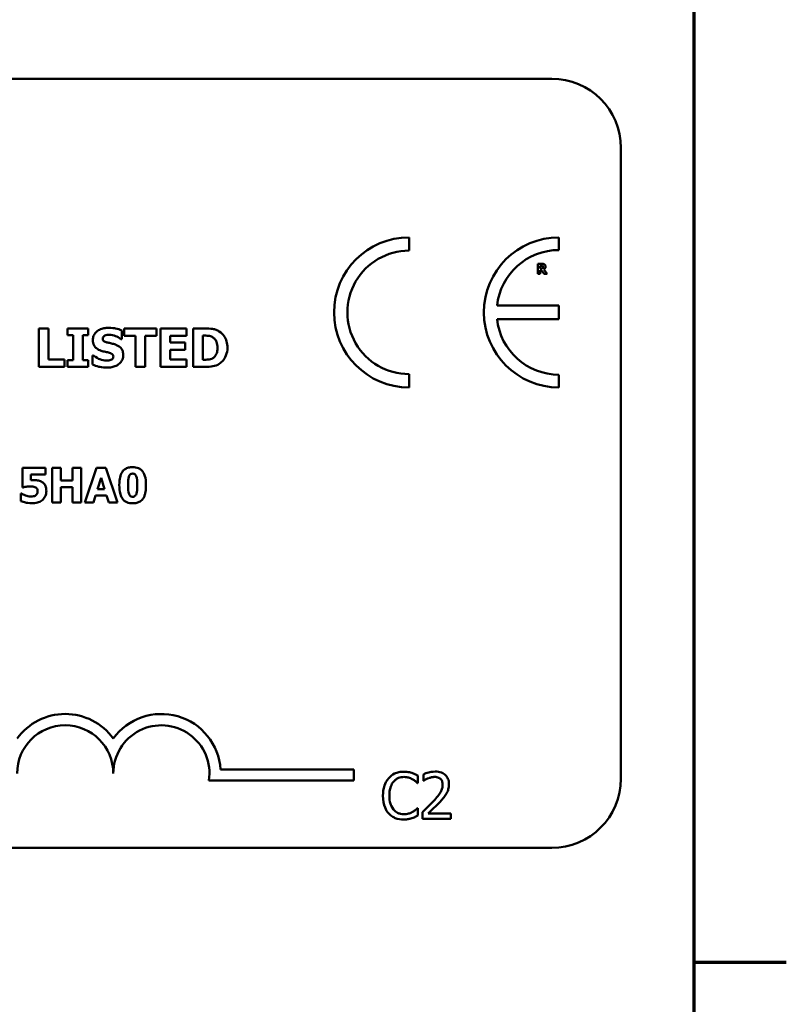
# Model space of a CAD drawing. Units: inches. Extents: x 0.05 to 2.15, y 0 to 1.67.
# Drawn here: x 2.01 to 2.14, y 0.42 to 0.59 of the extents above; entities that cross this region are included whole.
import ezdxf

# ---------------------------------------------------------------- set-up
doc = ezdxf.new("R2010")
doc.units = ezdxf.units.IN
doc.header["$LTSCALE"] = 0.1
doc.header["$MEASUREMENT"] = 0
doc.layers.get('0').update_dxf_attribs({"lineweight": 25})
doc.layers.add('Border (ANSI)', color=7, linetype='Continuous', lineweight=70)
doc.layers.add('Visible (ANSI)', color=7, linetype='Continuous', lineweight=50)

# ---------------------------------------------------------------- blocks, each defined once
blk = doc.blocks.new('Borders Default Border')
at = {"layer": 'Border (ANSI)'}
blk.add_line((21.24999939926027, 4.250000030036986), (21.41000041811485, 4.250000030036986), dxfattribs=at)
at = {"layer": 'Border (ANSI)', "flags": 128}
blk.add_lwpolyline([(0.74999998873613, 0.4999999924907534), (0.74999998873613, 16.49999993992603), (21.24999939926027, 16.49999993992603), (21.24999939926027, 0.4999999924907534), (0.74999998873613, 0.4999999924907534)], dxfattribs=at)

msp = doc.modelspace()

# ---------------------------------------------------------------- linework, layer by layer
at = {"layer": 'Visible (ANSI)'}
for p, q in [((1.45766742340414, 0.5781226343767544), (2.100334090070808, 0.5781226343767545)), ((2.112334090070808, 0.5661226343767546), (2.112334090070808, 0.4567893010434211)), ((2.075617107401106, 0.5483195981538657), (2.075617107401104, 0.5506276363204763)), ((2.101599162909859, 0.5484249758768998), (2.101599162909859, 0.550627636320502)), ((2.098628545843502, 0.5460250807233372), (2.097931841340348, 0.5460250807233372)), ((2.097931841340348, 0.5460250807233372), (2.097931841340348, 0.5442917473425078)), ((2.098364472362467, 0.5457062260414504), (2.098510555564742, 0.5457062260414504)), ((2.098364472362467, 0.5452398835111139), (2.098364472362467, 0.5457062260414504)), ((2.098489485872105, 0.5452398835111139), (2.098364472362467, 0.5452398835111139)), ((2.098364472362467, 0.5442917473425078), (2.098364472362467, 0.5449280520601057)), ((2.098364472362467, 0.5449280520601057), (2.098521792734147, 0.5449280520601057)), ((2.098521792734147, 0.5449280520601057), (2.099003586372417, 0.5442917473425078)), ((2.09953313798066, 0.5442917473425078), (2.098950209817739, 0.5450291865847571)), ((2.097931841340348, 0.5442917473425078), (2.098364472362467, 0.5442917473425078)), ((2.099003586372417, 0.5442917473425078), (2.09953313798066, 0.5442917473425078)), ((2.101578428506313, 0.5387925338256287), (2.090858349274165, 0.5387925338256287)), ((2.101578428506313, 0.5364644091767983), (2.101578428506313, 0.5387925338256287)), ((2.090856598580699, 0.5364644091767983), (2.101578428506313, 0.5364644091767983)), ((2.011447198042744, 0.5348347657321681), (2.011447198042744, 0.5281680988527395)), ((2.013121968490574, 0.5348347657321681), (2.011447198042744, 0.5348347657321681)), ((2.013121968490574, 0.5294376829019014), (2.013121968490574, 0.5348347657321681)), ((2.020010137267942, 0.5348347657321681), (2.016422887018396, 0.5348347657321681)), ((2.016422887018396, 0.5348347657321681), (2.016422887018396, 0.533673231389318)), ((2.020010137267942, 0.533673231389318), (2.020010137267942, 0.5348347657321681)), ((2.025807004011563, 0.5329817132689234), (2.025807004011563, 0.5345052141279176)), ((2.031857787565015, 0.5348347657321681), (2.026239202836809, 0.5348347657321681)), ((2.026239202836809, 0.5348347657321681), (2.026239202836809, 0.5335651816830063)), ((2.031857787565015, 0.5335651816830063), (2.031857787565015, 0.5348347657321681)), ((2.03704957595329, 0.5348347657321681), (2.032543903200094, 0.5348347657321681)), ((2.032543903200094, 0.5348347657321681), (2.032543903200094, 0.5281680988527395)), ((2.03704957595329, 0.5335651816830063), (2.03704957595329, 0.5348347657321681)), ((2.040247847260113, 0.5348347657321681), (2.038184097869562, 0.5348347657321681)), ((2.038184097869562, 0.5348347657321681), (2.038184097869562, 0.5281680988527395)), ((2.016422887018396, 0.533673231389318), (2.017379126919254, 0.533673231389318)), ((2.017379126919254, 0.533673231389318), (2.017379126919254, 0.5293296331955898)), ((2.019053897367085, 0.5293296331955898), (2.019053897367085, 0.533673231389318)), ((2.019053897367085, 0.533673231389318), (2.020010137267942, 0.533673231389318)), ((2.025661136908042, 0.5329817132689234), (2.025807004011563, 0.5329817132689234)), ((2.026239202836809, 0.5335651816830063), (2.028211109976996, 0.5335651816830063)), ((2.028211109976996, 0.5335651816830063), (2.028211109976996, 0.5281680988527395)), ((2.029885880424828, 0.5335651816830063), (2.031857787565015, 0.5335651816830063)), ((2.029885880424828, 0.5281680988527395), (2.029885880424828, 0.5335651816830063)), ((2.034207868677293, 0.5323928423695249), (2.034207868677293, 0.5335651816830063)), ((2.034207868677293, 0.5335651816830063), (2.03704957595329, 0.5335651816830063)), ((2.039858868317391, 0.5335921941095843), (2.039891283229287, 0.5335921941095843)), ((2.039858868317391, 0.529416072960639), (2.039858868317391, 0.5335921941095843)), ((2.03682807405535, 0.5323928423695249), (2.034207868677293, 0.5323928423695249)), ((2.034207868677293, 0.5294376829019014), (2.034207868677293, 0.5311232583203629)), ((2.034207868677293, 0.5311232583203629), (2.03682807405535, 0.5311232583203629)), ((2.03682807405535, 0.5311232583203629), (2.03682807405535, 0.5323928423695249)), ((2.015893443457469, 0.5294376829019014), (2.013121968490574, 0.5294376829019014)), ((2.015893443457469, 0.5281680988527395), (2.015893443457469, 0.5294376829019014)), ((2.017379126919254, 0.5293296331955898), (2.016422887018396, 0.5293296331955898)), ((2.016422887018396, 0.5293296331955898), (2.016422887018396, 0.5281680988527395)), ((2.020010137267942, 0.5293296331955898), (2.019053897367085, 0.5293296331955898)), ((2.020010137267942, 0.5281680988527395), (2.020010137267942, 0.5293296331955898)), ((2.020761082726809, 0.5301508109635584), (2.020761082726809, 0.528562480280777)), ((2.020912352315646, 0.5301508109635584), (2.020761082726809, 0.5301508109635584)), ((2.03704957595329, 0.5294376829019014), (2.034207868677293, 0.5294376829019014)), ((2.03704957595329, 0.5281680988527395), (2.03704957595329, 0.5294376829019014)), ((2.039891283229287, 0.529416072960639), (2.039858868317391, 0.529416072960639)), ((2.011447198042744, 0.5281680988527395), (2.015893443457469, 0.5281680988527395)), ((2.016422887018396, 0.5281680988527395), (2.020010137267942, 0.5281680988527395)), ((2.028211109976996, 0.5281680988527395), (2.029885880424828, 0.5281680988527395)), ((2.032543903200094, 0.5281680988527395), (2.03704957595329, 0.5281680988527395)), ((2.038184097869562, 0.5281680988527395), (2.040269457201376, 0.5281680988527395)), ((2.075617107401104, 0.5246131517009694), (2.075617107401104, 0.52692118986758)), ((2.10159916290986, 0.5246131517009425), (2.10159916290986, 0.5268158121445441)), ((2.012579232597218, 0.5106606925041659), (2.008601923115293, 0.5106606925041659)), ((2.008601923115293, 0.5106606925041659), (2.008601923115293, 0.5072911625885501)), ((2.012579232597218, 0.5095277913925662), (2.012579232597218, 0.5106606925041659)), ((2.015248600452446, 0.5106606925041659), (2.013741307127999, 0.5106606925041659)), ((2.013741307127999, 0.5106606925041659), (2.013741307127999, 0.5046606926255655)), ((2.015248600452446, 0.5084629615923932), (2.015248600452446, 0.5106606925041659)), ((2.018802895356219, 0.5106606925041659), (2.017295602031774, 0.5106606925041659)), ((2.017295602031774, 0.5106606925041659), (2.017295602031774, 0.5084629615923932)), ((2.018802895356219, 0.5046606926255655), (2.018802895356219, 0.5106606925041659)), ((2.021428503082673, 0.5106606925041659), (2.019400950449468, 0.5046606926255655)), ((2.023071939029973, 0.5106606925041659), (2.021428503082673, 0.5106606925041659)), ((2.025099491663179, 0.5046606926255655), (2.023071939029973, 0.5106606925041659)), ((2.01002655841872, 0.5085310329038198), (2.01002655841872, 0.5095277913925662)), ((2.01002655841872, 0.5095277913925662), (2.012579232597218, 0.5095277913925662)), ((2.021613268070832, 0.5069751172140693), (2.0222307721102, 0.5089589097185013)), ((2.0222307721102, 0.5089589097185013), (2.022843413913041, 0.5069751172140693)), ((2.008601923115293, 0.5072911625885501), (2.008733203501614, 0.5072911625885501)), ((2.017295602031774, 0.5084629615923932), (2.015248600452446, 0.5084629615923932)), ((2.015248600452446, 0.5046606926255655), (2.015248600452446, 0.5073203360077329)), ((2.015248600452446, 0.5073203360077329), (2.017295602031774, 0.5073203360077329)), ((2.017295602031774, 0.5073203360077329), (2.017295602031774, 0.5046606926255655)), ((2.022843413913041, 0.5069751172140693), (2.021613268070832, 0.5069751172140693)), ((2.008480367202031, 0.506206883842255), (2.008344224579178, 0.506206883842255)), ((2.008344224579178, 0.506206883842255), (2.008344224579178, 0.5048989422155584)), ((2.020908243773913, 0.5046606926255655), (2.02128749822329, 0.5058859762312439)), ((2.02128749822329, 0.5058859762312439), (2.023174045997112, 0.5058859762312439)), ((2.023174045997112, 0.5058859762312439), (2.023548438209958, 0.5046606926255655)), ((2.013741307127999, 0.5046606926255655), (2.015248600452446, 0.5046606926255655)), ((2.017295602031774, 0.5046606926255655), (2.018802895356219, 0.5046606926255655)), ((2.019400950449468, 0.5046606926255655), (2.020908243773913, 0.5046606926255655)), ((2.023548438209958, 0.5046606926255655), (2.025099491663179, 0.5046606926255655)), ((2.042949064721368, 0.4584114223015786), (2.066013103425218, 0.4584114223015786)), ((2.066013103425218, 0.4584114223015786), (2.066013103425218, 0.4564516870633985)), ((2.078089460406109, 0.4575455905875897), (2.078089460406109, 0.4564045857112515)), ((2.066013103425218, 0.4564516870633985), (2.040917211276895, 0.4564516870633985)), ((2.077071632192556, 0.4560415387051438), (2.077155910961831, 0.4560415387051438)), ((2.077155910961831, 0.4560415387051438), (2.077155910961831, 0.4573251691910244)), ((2.078089460406109, 0.4564045857112515), (2.078147807246375, 0.4564045857112515)), ((2.077155910961831, 0.4516720086673484), (2.077078115174809, 0.4516720086673484)), ((2.077155910961831, 0.4504013441459718), (2.077155910961831, 0.4516720086673484)), ((2.077920902867559, 0.4509912955308966), (2.077920902867559, 0.4498567736368102)), ((2.08285445236127, 0.4507838400988353), (2.078925765116605, 0.4507838400988353)), ((2.08285445236127, 0.4498567736368102), (2.08285445236127, 0.4507838400988353)), ((2.077920902867559, 0.4498567736368102), (2.08285445236127, 0.4498567736368102)), ((2.100334090070808, 0.4447893010434213), (1.45766742340414, 0.4447893010434213))]:
    msp.add_line(p, q, dxfattribs=at)
for centre, radius, start, end in [((2.100334090070808, 0.5661226343767546), 0.012, 0, 90), ((2.075617107401104, 0.5376203940107228), 0.0130072423097537, 90, 270), ((2.101599162909884, 0.5376203940107223), 0.0130072423097795, 90.00000000011214, 270.0000000001121), ((2.075617107401104, 0.5376203940107228), 0.0106992041431429, 89.9999999999955, 269.9999999999955), ((2.101599162909884, 0.5376203940107219), 0.0108045818661781, 90.0000000001365, 173.7719848341202), ((2.101599162909884, 0.5376203940107224), 0.0108045818661778, 186.1418450993794, 269.9999999998724), ((2.016013103425296, 0.4577122453397003), 0.010293068571553, 35.94251469146898, 144.0574853069106), ((2.032679770091885, 0.4577122453397004), 0.0102930685711857, 3.894927878498278, 144.0574853070507), ((2.016013103425296, 0.4577122453397003), 0.0083333333331727, 0, 180), ((2.032679770091885, 0.4577122453397004), 0.0083333333333333, 351.2996422013253, 180), ((2.100334090070808, 0.4567893010434212), 0.012, 270, 0)]:
    msp.add_arc(centre, radius, start, end, dxfattribs=at)
for points, knots in [([(2.098750750060788, 0.545297474004318), (2.09873591079618, 0.54528550685544), (2.098719618345498, 0.5452758784096612), (2.098676155164461, 0.5452571295864689), (2.098652886692683, 0.545252807197326), (2.098594093668549, 0.5452424699623136), (2.09853928709001, 0.5452398835111139), (2.098489485872105, 0.5452398835111139)], [-0.0037751656290817, -0.0037751656290817, -0.0037751656290817, -0.0037751656290817, -0.0034010140262716, -0.0034010140262716, -0.0028461396031759, -0.0028461396031759, 0, 0, 0, 0]), ([(2.098510555564742, 0.5457062260414504), (2.098552025019002, 0.5457062260414504), (2.098593597387141, 0.5457053785903855), (2.098665948581738, 0.5456982453740168), (2.098696601637755, 0.5456914818159202), (2.098725466429625, 0.5456795377641118)], [-0.0041556972568786, -0.0041556972568786, -0.0041556972568786, -0.0041556972568786, -0.0017852735983706, -0.0017852735983706, 0, 0, 0, 0]), ([(2.09907803261973, 0.5459323740757402), (2.099016854719028, 0.5459700220146338), (2.098950782977059, 0.5459947088614033), (2.098850808278617, 0.5460118097966632), (2.098772093801645, 0.5460250807233372), (2.098628545843502, 0.5460250807233372)], [-0.0281176089756218, -0.0281176089756218, -0.0281176089756218, -0.0281176089756218, -0.0082037658079167, -0.0082037658079167, 0, 0, 0, 0]), ([(2.098725466429625, 0.5456795377641118), (2.098747105830606, 0.5456700375392911), (2.098767202763849, 0.5456574072080067), (2.098794007057299, 0.5456300926961115), (2.098806923702954, 0.5456139268449176), (2.09882918298031, 0.5455582555673059), (2.098833624185155, 0.5455260740263528), (2.098833624185155, 0.5454941244689178)], [-0.0060077336753938, -0.0060077336753938, -0.0060077336753938, -0.0060077336753938, -0.0034244909302469, -0.0034244909302469, -0.0018259172074097, -0.0018259172074097, 0, 0, 0, 0]), ([(2.098833624185155, 0.5454941244689178), (2.098833624185155, 0.5454693180371334), (2.098831862273069, 0.5454434176442904), (2.09882211523246, 0.5453963614719256), (2.098815290465283, 0.545378603215447), (2.098792424887318, 0.5453370171153218), (2.098773389655308, 0.5453155856799343), (2.098750750060788, 0.545297474004318)], [-0.0038403303792645, -0.0038403303792645, -0.0038403303792645, -0.0038403303792645, -0.0027120298130434, -0.0027120298130434, -0.0016569400790239, -0.0016569400790239, 0, 0, 0, 0]), ([(2.098950209817739, 0.5450291865847571), (2.099024860295795, 0.5450654653217563), (2.099091881851686, 0.5451129535844116), (2.099205298767985, 0.5452371487856837), (2.099230207400864, 0.5452916996626951), (2.099270073296705, 0.5453933571324471), (2.099280301669031, 0.5454717646761005), (2.099280301669031, 0.5455489056697705)], [-0.0080157577226852, -0.0080157577226852, -0.0080157577226852, -0.0080157577226852, -0.0062355775758978, -0.0062355775758978, -0.0044086077882422, -0.0044086077882422, 0, 0, 0, 0]), ([(2.099280301669031, 0.5455489056697705), (2.099280301669031, 0.5455977927598854), (2.099275324902076, 0.5456475810241007), (2.099251318747005, 0.5457331810017954), (2.099235084762633, 0.5457696671873992), (2.099173114267314, 0.5458586730726274), (2.099129471684934, 0.5458996401251555), (2.09907803261973, 0.5459323740757402)], [-0.0095174762782591, -0.0095174762782591, -0.0095174762782591, -0.0095174762782591, -0.0061981506140167, -0.0061981506140167, -0.0034845048863635, -0.0034845048863635, 0, 0, 0, 0]), ([(2.023570375090911, 0.5349536204091109), (2.023283252947658, 0.5349536204091109), (2.02299524207569, 0.5349282010764213), (2.022458005314316, 0.5348122960441644), (2.022210433231149, 0.5347282230144607), (2.021750340166758, 0.5344953485241346), (2.021505170041701, 0.5343330994360659), (2.021145177313584, 0.5339605568332618), (2.021020289505929, 0.5337773067730893), (2.02083992702922, 0.5333426251006641), (2.020798900124018, 0.5331031689376022), (2.020798900124018, 0.5328574561066652)], [-0.0800120555804334, -0.0800120555804334, -0.0800120555804334, -0.0800120555804334, -0.0610121001278662, -0.0610121001278662, -0.0436480569434984, -0.0436480569434984, -0.0268938514748554, -0.0268938514748554, -0.0140424882880539, -0.0140424882880539, 0, 0, 0, 0]), ([(2.025807004011563, 0.5345052141279176), (2.025471754379886, 0.5346533476861003), (2.025112317638992, 0.534758000627682), (2.024513656798694, 0.5348815774066429), (2.024098728338391, 0.5349536204091109), (2.023570375090911, 0.5349536204091109)], [-0.0753631378672368, -0.0753631378672368, -0.0753631378672368, -0.0753631378672368, -0.0301953880934982, -0.0301953880934982, 0, 0, 0, 0]), ([(2.042716783049336, 0.5343107246565566), (2.04254030793827, 0.5344236687276382), (2.042354352242884, 0.534518408292155), (2.041965552960288, 0.5346650047429699), (2.041767203776646, 0.5347159899478436), (2.041128417011814, 0.5348088532220263), (2.040687354557864, 0.5348347657321681), (2.040247847260113, 0.5348347657321681)], [-0.0488647087219279, -0.0488647087219279, -0.0488647087219279, -0.0488647087219279, -0.0368904077198956, -0.0368904077198956, -0.0251178420664279, -0.0251178420664279, 0, 0, 0, 0]), ([(2.044132234202018, 0.5314960298071382), (2.044132234202018, 0.5318649282607606), (2.044090665698238, 0.53223445128661), (2.043871244844771, 0.5329944987072939), (2.043704400357774, 0.5332808992799883), (2.0433353231748, 0.5338187231735454), (2.043053904937488, 0.5340934064146075), (2.042716783049336, 0.5343107246565566)], [-0.049826549786368, -0.049826549786368, -0.049826549786368, -0.049826549786368, -0.0372779485303671, -0.0372779485303671, -0.0229226637954509, -0.0229226637954509, 0, 0, 0, 0]), ([(2.020798900124018, 0.5328574561066652), (2.020798900124018, 0.532683185472454), (2.020814854794606, 0.5325083516684929), (2.02088799031679, 0.5321831070824266), (2.020940993943083, 0.5320338981312889), (2.021134129718041, 0.5316706420476917), (2.021280468360975, 0.5315197019476062), (2.021654748383569, 0.5312139775410035), (2.021949617604351, 0.5310739978570255), (2.022241363703277, 0.5309719887315268)], [-0.0406638513486091, -0.0406638513486091, -0.0406638513486091, -0.0406638513486091, -0.0338190470172609, -0.0338190470172609, -0.0275722417480448, -0.0275722417480448, -0.0176631085463727, -0.0176631085463727, 0, 0, 0, 0]), ([(2.022511487969058, 0.5330627505486571), (2.022511487969058, 0.5330961943628433), (2.022514672303028, 0.5331293562163956), (2.02252802739096, 0.533194391253133), (2.022537959043278, 0.533225619774079), (2.022562609914908, 0.5332821191789296), (2.022593787492843, 0.5333471622300955), (2.022733038646327, 0.533493678072765), (2.022808573808529, 0.5335480199679532), (2.022895064426464, 0.5335867916242686)], [-0.0257468401070019, -0.0257468401070019, -0.0257468401070019, -0.0257468401070019, -0.0185963792564179, -0.0185963792564179, -0.011551922311197, -0.011551922311197, -0.0054168638962503, -0.0054168638962503, 0, 0, 0, 0]), ([(2.023392093075497, 0.5323874398842094), (2.023196856330486, 0.5324321816382743), (2.022991986011716, 0.532490369118361), (2.022747746299351, 0.5326090300984916), (2.022693269678272, 0.5326501343720734), (2.022608863322371, 0.5327352422479504), (2.02257472379071, 0.5327864089636682), (2.022522790051248, 0.532913790045784), (2.022511487969058, 0.5329879225326715), (2.022511487969058, 0.5330627505486571)], [-0.0166159938436475, -0.0166159938436475, -0.0166159938436475, -0.0166159938436475, -0.011124856891041, -0.011124856891041, -0.0078594471293075, -0.0078594471293075, -0.0042764211135787, -0.0042764211135787, 0, 0, 0, 0]), ([(2.022895064426464, 0.5335867916242686), (2.023012084345093, 0.5336388004769927), (2.023136492724419, 0.5336820324193045), (2.023333788657104, 0.5337190254066827), (2.023458606271676, 0.5337380612131049), (2.02365681485596, 0.5337380612131049)], [-0.0313206683722023, -0.0313206683722023, -0.0313206683722023, -0.0313206683722023, -0.0113276205918687, -0.0113276205918687, 0, 0, 0, 0]), ([(2.02365681485596, 0.5337380612131049), (2.024036630955508, 0.5337380612131049), (2.024401982461621, 0.533663071113307), (2.024995812612008, 0.5334201405972392), (2.025346214971079, 0.5332509943454559), (2.025661136908042, 0.5329817132689234)], [-0.0580373153762889, -0.0580373153762889, -0.0580373153762889, -0.0580373153762889, -0.0236802543610161, -0.0236802543610161, 0, 0, 0, 0]), ([(2.039891283229287, 0.5335921941095843), (2.040091322263453, 0.5335921941095843), (2.040626205782665, 0.5335908171848504), (2.041087021632272, 0.5335449786671937), (2.04129766686607, 0.5334776327365037), (2.041495821368014, 0.5333706922116453)], [-0.0264654255082942, -0.0264654255082942, -0.0264654255082942, -0.0264654255082942, -0.0128684596113059, -0.0128684596113059, 0, 0, 0, 0]), ([(2.041495821368014, 0.5333706922116453), (2.041664041058294, 0.5332748461090446), (2.041814129901416, 0.5331558303075546), (2.042069045066018, 0.5328639440717675), (2.042165618357048, 0.5327002087328795), (2.042367824647699, 0.5322016146959077), (2.042414243871663, 0.531851066024009), (2.042414243871663, 0.5315068347777694)], [-0.0417534617344027, -0.0417534617344027, -0.0417534617344027, -0.0417534617344027, -0.0307218278084643, -0.0307218278084643, -0.019672815722598, -0.019672815722598, 0, 0, 0, 0]), ([(2.022241363703277, 0.5309719887315268), (2.022478266178056, 0.5308892608831918), (2.022722088206526, 0.5308246678313486), (2.02321180049395, 0.5307253555492842), (2.023454457309886, 0.5306694288417468), (2.02369463225317, 0.5306046197300672)], [-0.0285567664084923, -0.0285567664084923, -0.0285567664084923, -0.0285567664084923, -0.0142169426215888, -0.0142169426215888, 0, 0, 0, 0]), ([(2.024704897007183, 0.532041680824012), (2.024487600799889, 0.5321174052598874), (2.024261805919014, 0.5321862530345156), (2.023822711980359, 0.5322893446548959), (2.023607493585203, 0.5323388010594369), (2.023392093075497, 0.5323874398842094)], [-0.0257765740937568, -0.0257765740937568, -0.0257765740937568, -0.0257765740937568, -0.0126200755387834, -0.0126200755387834, 0, 0, 0, 0]), ([(2.026071725792026, 0.5302534581845543), (2.026071725792026, 0.5304103335716751), (2.026058693002928, 0.5305684992221311), (2.025998199080379, 0.5308596528832367), (2.025954575781998, 0.5309931461987151), (2.025833381110627, 0.5312363197125679), (2.025729078417394, 0.5314055860502256), (2.025288879806483, 0.5317872542647084), (2.02499771602513, 0.5319341613408596), (2.024704897007183, 0.532041680824012)], [-0.0682051876066458, -0.0682051876066458, -0.0682051876066458, -0.0682051876066458, -0.0497616216940839, -0.0497616216940839, -0.033250982284854, -0.033250982284854, -0.0178270827128775, -0.0178270827128775, 0, 0, 0, 0]), ([(2.042414243871663, 0.5315068347777694), (2.042414243871663, 0.5312539685062742), (2.042390686495735, 0.5309956835702118), (2.042254375217626, 0.5304629602386627), (2.042145842950978, 0.5302644303924522), (2.041919148738494, 0.5299410101955138), (2.041762701275938, 0.5297927665472754), (2.041576858647748, 0.5296753922557871)], [-0.0311026233251277, -0.0311026233251277, -0.0311026233251277, -0.0311026233251277, -0.0225717803822217, -0.0225717803822217, -0.012561851684849, -0.012561851684849, 0, 0, 0, 0]), ([(2.042695173108073, 0.5286975424136667), (2.04295290061194, 0.5288611433509037), (2.043176495233339, 0.5290644887075322), (2.043511476664921, 0.5294735099544573), (2.043721286944773, 0.529765827944984), (2.044056640297401, 0.5305769167642032), (2.044132234202018, 0.5310314266225253), (2.044132234202018, 0.5314960298071382)], [-0.0824019177261204, -0.0824019177261204, -0.0824019177261204, -0.0824019177261204, -0.0501542615333016, -0.0501542615333016, -0.0265520720006386, -0.0265520720006386, 0, 0, 0, 0]), ([(2.023186798633504, 0.5292648033718029), (2.022784863859988, 0.5292648033718029), (2.022392666843333, 0.5293512788010537), (2.021766788021918, 0.5295898424773784), (2.021356043447093, 0.5297739120454461), (2.020912352315646, 0.5301508109635584)], [-0.0831696631747301, -0.0831696631747301, -0.0831696631747301, -0.0831696631747301, -0.0332706574675677, -0.0332706574675677, 0, 0, 0, 0]), ([(2.023181396148189, 0.5280492441757967), (2.02347965255179, 0.5280492441757967), (2.023781592351435, 0.5280720999022896), (2.024332506510215, 0.5281792546390675), (2.024585060386455, 0.528256225622962), (2.025156025913976, 0.5285258640656211), (2.02538028343407, 0.5287136440805181), (2.025696317905808, 0.5290378328189753), (2.025830400260872, 0.5292356629311535), (2.026027487362764, 0.529712700897564), (2.026071725792026, 0.5299802146374178), (2.026071725792026, 0.5302534581845543)], [-0.0597555454342878, -0.0597555454342878, -0.0597555454342878, -0.0597555454342878, -0.050044822089797, -0.050044822089797, -0.0414874056926739, -0.0414874056926739, -0.0294944746404061, -0.0294944746404061, -0.015615868718844, -0.015615868718844, 0, 0, 0, 0]), ([(2.023943146577686, 0.5293944630193766), (2.023836418587929, 0.5293452039471812), (2.023701197843582, 0.5293156353865002), (2.023510595673915, 0.5292893454320634), (2.023332145333728, 0.5292648033718029), (2.023186798633504, 0.5292648033718029)], [-0.0277382576365648, -0.0277382576365648, -0.0277382576365648, -0.0277382576365648, -0.0083065639177493, -0.0083065639177493, 0, 0, 0, 0]), ([(2.02369463225317, 0.5306046197300672), (2.023816107955172, 0.5305730360475464), (2.023932468373941, 0.5305267954568649), (2.024076448449583, 0.5304402833868186), (2.024154247370141, 0.5303926132994736), (2.024261622004964, 0.5302823745026367), (2.02429648388436, 0.5302309685378276), (2.024347639882928, 0.530107207286096), (2.024359137946986, 0.5300379259241712), (2.024359137946986, 0.5299671264628284)], [-0.0281797724953955, -0.0281797724953955, -0.0281797724953955, -0.0281797724953955, -0.0128400913897429, -0.0128400913897429, -0.0076525272544735, -0.0076525272544735, -0.0040461892157456, -0.0040461892157456, 0, 0, 0, 0]), ([(2.024359137946986, 0.5299671264628284), (2.024359137946986, 0.5298923242016009), (2.024348740854051, 0.5298174768532276), (2.024293500603106, 0.5296736325425639), (2.024253853632214, 0.5296239465413151), (2.024137396144839, 0.5295020170643445), (2.02404626510372, 0.5294395773745167), (2.023943146577686, 0.5293944630193766)], [-0.0126607387808281, -0.0126607387808281, -0.0126607387808281, -0.0126607387808281, -0.0096359998876088, -0.0096359998876088, -0.0064325455228409, -0.0064325455228409, 0, 0, 0, 0]), ([(2.041576858647748, 0.5296753922557871), (2.041463828870804, 0.5296040965503306), (2.041343977251514, 0.529545960883779), (2.04103521901483, 0.5294453034366553), (2.040928026886136, 0.5294393190885286), (2.040536666629016, 0.5294201615934248), (2.040192968798293, 0.529416072960639), (2.039891283229287, 0.529416072960639)], [-0.0258160304644084, -0.0258160304644084, -0.0258160304644084, -0.0258160304644084, -0.0222873976571099, -0.0222873976571099, -0.0172413302687764, -0.0172413302687764, 0, 0, 0, 0]), ([(2.020761082726809, 0.528562480280777), (2.021108208992905, 0.5284115558172564), (2.02146960445278, 0.5282920251708098), (2.021998644303911, 0.5281560569847717), (2.022430144566934, 0.5280492441757967), (2.023181396148189, 0.5280492441757967)], [-0.1398056947551399, -0.1398056947551399, -0.1398056947551399, -0.1398056947551399, -0.0429340278687262, -0.0429340278687262, 0, 0, 0, 0]), ([(2.040269457201376, 0.5281680988527395), (2.040722464318855, 0.5281680988527395), (2.041178349047386, 0.5281952816952061), (2.042009497283642, 0.5283442310783859), (2.04236639665393, 0.5284852076203661), (2.042695173108073, 0.5286975424136667)], [-0.0482568490649797, -0.0482568490649797, -0.0482568490649797, -0.0482568490649797, -0.0223674923479903, -0.0223674923479903, 0, 0, 0, 0]), ([(2.027705650443512, 0.5107822484174278), (2.027466985492304, 0.5107822484174278), (2.027224954735667, 0.5107601112844133), (2.02672923236611, 0.5106386517429021), (2.026542908169834, 0.5105449443749303), (2.026219421087316, 0.5103424644786828), (2.026055333078799, 0.5101841888967593), (2.025921209636829, 0.5099945660994915)], [-0.0293133381156482, -0.0293133381156482, -0.0293133381156482, -0.0293133381156482, -0.0218101178479015, -0.0218101178479015, -0.0132738060608403, -0.0132738060608403, 0, 0, 0, 0]), ([(2.029494953486724, 0.5099702549168393), (2.029395590400069, 0.5101149415167044), (2.029278766863601, 0.5102439936076073), (2.029007325612605, 0.5104637187217876), (2.028856577886665, 0.5105521955837166), (2.0283863749782, 0.5107419243253716), (2.02803746596991, 0.5107822484174278), (2.027705650443512, 0.5107822484174278)], [-0.0389861756603199, -0.0389861756603199, -0.0389861756603199, -0.0389861756603199, -0.028922648386794, -0.028922648386794, -0.0189632573336668, -0.0189632573336668, 0, 0, 0, 0]), ([(2.025921209636829, 0.5099945660994915), (2.025719265696031, 0.5097020955645452), (2.025591497518768, 0.5093691390812076), (2.02545558300487, 0.5087508612924969), (2.025391225855007, 0.5083326768446855), (2.025391225855007, 0.5076606925648656)], [-0.0875340931592924, -0.0875340931592924, -0.0875340931592924, -0.0875340931592924, -0.0384039015917105, -0.0384039015917105, 0, 0, 0, 0]), ([(2.026903381415984, 0.5076558303283352), (2.026903381415984, 0.5080596816904225), (2.026921264578734, 0.5084833610826692), (2.027023061414584, 0.5090649384127476), (2.027074843599514, 0.5092024176539179), (2.027156588610619, 0.5093689830785119), (2.027205512098547, 0.5094429335826512), (2.027321670205775, 0.5095571288031042), (2.027382925611051, 0.5095983673841764), (2.027532972310051, 0.5096600162774659), (2.027618624461836, 0.5096736584884805), (2.027705650443512, 0.5096736584884805)], [-0.0278561091293287, -0.0278561091293287, -0.0278561091293287, -0.0278561091293287, -0.0198749718662714, -0.0198749718662714, -0.0142810712382024, -0.0142810712382024, -0.0092690800332331, -0.0092690800332331, -0.0049735348526942, -0.0049735348526942, 0, 0, 0, 0]), ([(2.027705650443512, 0.5096736584884805), (2.02775224548512, 0.5096736584884805), (2.027798776713763, 0.5096697476821569), (2.027887415426618, 0.5096525266465413), (2.027929075407486, 0.5096399220668274), (2.028039641616135, 0.5095917488673073), (2.028101069427604, 0.5095478061708271), (2.02824018483519, 0.50940264668963), (2.028290675302015, 0.5092980201638238), (2.028458174861001, 0.5088848545849922), (2.028503057234508, 0.5083010524117121), (2.028503057234508, 0.5076606925648656)], [-0.0553712699942153, -0.0553712699942153, -0.0553712699942153, -0.0553712699942153, -0.052368543437572, -0.052368543437572, -0.0495526280376302, -0.0495526280376302, -0.0445968847227328, -0.0445968847227328, -0.0365965652472691, -0.0365965652472691, 0, 0, 0, 0]), ([(2.030015212795484, 0.5076606925648656), (2.030015212795484, 0.5083558129518578), (2.0299361674797, 0.5088573738207366), (2.02976545475209, 0.5094743750329389), (2.029655363623999, 0.5097382331111368), (2.029494953486724, 0.5099702549168393)], [-0.0366021682331865, -0.0366021682331865, -0.0366021682331865, -0.0366021682331865, -0.0161205077236057, -0.0161205077236057, 0, 0, 0, 0]), ([(2.008733203501614, 0.5072911625885501), (2.008907310662654, 0.5073356154807298), (2.009098629546294, 0.5073728568719575), (2.009362139137972, 0.5074177964922439), (2.009594905650904, 0.5074564786305858), (2.00991958921505, 0.5074564786305858)], [-0.0563341750988341, -0.0563341750988341, -0.0563341750988341, -0.0563341750988341, -0.0185556656909597, -0.0185556656909597, 0, 0, 0, 0]), ([(2.00991958921505, 0.5074564786305858), (2.010080918897083, 0.5074564786305858), (2.010364289364946, 0.5074391083823944), (2.010691446516181, 0.5073607964774374), (2.01080995843281, 0.5073134664039034), (2.010916347703796, 0.5072425402232451)], [-0.0192281180591609, -0.0192281180591609, -0.0192281180591609, -0.0192281180591609, -0.0073074270609677, -0.0073074270609677, 0, 0, 0, 0]), ([(2.010575991146664, 0.5085504818499417), (2.010497949967175, 0.5085504818499417), (2.010392179001029, 0.5085478317151141), (2.010264919493161, 0.5085441430337267), (2.010145204200433, 0.5085405245663568), (2.01002655841872, 0.5085310329038198)], [-0.0169929236560329, -0.0169929236560329, -0.0169929236560329, -0.0169929236560329, -0.0068022697594087, -0.0068022697594087, 0, 0, 0, 0]), ([(2.012024937632744, 0.5081955385832174), (2.011824057987662, 0.5083215139538618), (2.011603941221606, 0.5084076312042465), (2.011185948888829, 0.508507949364113), (2.010925917549289, 0.5085504818499417), (2.010575991146664, 0.5085504818499417)], [-0.0445941634545515, -0.0445941634545515, -0.0445941634545515, -0.0445941634545515, -0.0199982939100558, -0.0199982939100558, 0, 0, 0, 0]), ([(2.010916347703796, 0.5072425402232451), (2.01097453458124, 0.5072044177862997), (2.011026023878533, 0.507158756274456), (2.011106420849392, 0.5070628811160983), (2.011150326380348, 0.5070021486366804), (2.01121852245273, 0.506831824026936), (2.011232393078278, 0.5067331055600911), (2.011232393078278, 0.5066347606569364)], [-0.0165642472518705, -0.0165642472518705, -0.0165642472518705, -0.0165642472518705, -0.0104799228498032, -0.0104799228498032, -0.0056204112152939, -0.0056204112152939, 0, 0, 0, 0]), ([(2.012744548639254, 0.506693107495302), (2.012744548639254, 0.5068951688343505), (2.012724249815554, 0.5071004073515132), (2.012634874627492, 0.5074288905691489), (2.012574085252377, 0.5075936465120103), (2.012338949601726, 0.5079423407967424), (2.012195974475623, 0.5080831429436105), (2.012024937632744, 0.5081955385832174)], [-0.0420756211557705, -0.0420756211557705, -0.0420756211557705, -0.0420756211557705, -0.0240353952814672, -0.0240353952814672, -0.0116964119633353, -0.0116964119633353, 0, 0, 0, 0]), ([(2.025391225855007, 0.5076606925648656), (2.025391225855007, 0.5072368853664493), (2.025418547576447, 0.5066208682430159), (2.025643883203376, 0.505821090683644), (2.025755089321906, 0.505560837483432), (2.025916347400297, 0.5053316812667703)], [-0.0475037756441124, -0.0475037756441124, -0.0475037756441124, -0.0475037756441124, -0.0160139092493314, -0.0160139092493314, 0, 0, 0, 0]), ([(2.027705650443512, 0.5056428644047204), (2.027659105339587, 0.5056428644047204), (2.027612647310102, 0.5056468301154327), (2.027524046283938, 0.5056642660452128), (2.027482395744798, 0.5056770361057368), (2.027371526064808, 0.5057258884918814), (2.027309929354358, 0.5057705003464141), (2.027172302885651, 0.5059152531215884), (2.027120649591358, 0.5060195120175739), (2.026932608156141, 0.5064846671467933), (2.026903381415984, 0.5071411167494654), (2.026903381415984, 0.5076558303283352)], [-0.0439897274415003, -0.0439897274415003, -0.0439897274415003, -0.0439897274415003, -0.0416507962537483, -0.0416507962537483, -0.0394522878814073, -0.0394522878814073, -0.0355629856876935, -0.0355629856876935, -0.0294158810324093, -0.0294158810324093, 0, 0, 0, 0]), ([(2.028503057234508, 0.5076606925648656), (2.028503057234508, 0.5072558497032938), (2.028484602989503, 0.506831969526121), (2.028380610259189, 0.5062510331044964), (2.028328214396094, 0.5061126236288958), (2.02824502822377, 0.5059444429061141), (2.028195954416144, 0.5058704899762838), (2.028080546305619, 0.5057573725963695), (2.028020312359573, 0.5057167168588764), (2.02787359030271, 0.5056563036563909), (2.027790371955537, 0.5056428644047204), (2.027705650443512, 0.5056428644047204)], [-0.0280352474184864, -0.0280352474184864, -0.0280352474184864, -0.0280352474184864, -0.0197925382145889, -0.0197925382145889, -0.0140759005702844, -0.0140759005702844, -0.0090667683313619, -0.0090667683313619, -0.0048418344122528, -0.0048418344122528, 0, 0, 0, 0]), ([(2.029490091250194, 0.5053219567937095), (2.029586690457273, 0.5054592293511374), (2.029665217451684, 0.5056079324584628), (2.02979980111657, 0.5059358272056418), (2.029852446095134, 0.5061167737771635), (2.029944671006647, 0.506550773360751), (2.030015212795484, 0.5069752355658081), (2.030015212795484, 0.5076606925648656)], [-0.0931657765646712, -0.0931657765646712, -0.0931657765646712, -0.0931657765646712, -0.0675982796911505, -0.0675982796911505, -0.0391738674961402, -0.0391738674961402, 0, 0, 0, 0]), ([(2.009107595714461, 0.5058908384677744), (2.008987371555545, 0.5059368817626784), (2.008849801390375, 0.5059955165364137), (2.008652912332876, 0.5061109342597743), (2.008567158533146, 0.5061598718712337), (2.008480367202031, 0.506206883842255)], [-0.0130430463800687, -0.0130430463800687, -0.0130430463800687, -0.0130430463800687, -0.0056410438876531, -0.0056410438876531, 0, 0, 0, 0]), ([(2.01003142065525, 0.5056963490065556), (2.009867551660375, 0.5056963490065556), (2.009701695245768, 0.5057120957670729), (2.009478359059784, 0.5057685433745194), (2.009317511827159, 0.5058097345151416), (2.009107595714461, 0.5058908384677744)], [-0.0445965796338652, -0.0445965796338652, -0.0445965796338652, -0.0445965796338652, -0.0128609882440192, -0.0128609882440192, 0, 0, 0, 0]), ([(2.010974694542161, 0.5059686342522621), (2.010917670644891, 0.5059149647018902), (2.010852984677061, 0.5058717464551119), (2.010704906523478, 0.5057993526911372), (2.010621676168575, 0.5057728207550973), (2.010371183771646, 0.5057191438128982), (2.010201096532898, 0.5056963490065556), (2.01003142065525, 0.5056963490065556)], [-0.0191148294211056, -0.0191148294211056, -0.0191148294211056, -0.0191148294211056, -0.0146406270616598, -0.0146406270616598, -0.0096969764075271, -0.0096969764075271, 0, 0, 0, 0]), ([(2.011232393078278, 0.5066347606569364), (2.011232393078278, 0.5065609901586356), (2.011227874744613, 0.5064844704687209), (2.01120524300865, 0.5063527214343627), (2.011189308471883, 0.5062929237013818), (2.01114689900395, 0.5062005316462429), (2.011096630481634, 0.5060905701917338), (2.010974694542161, 0.5059686342522621)], [-0.0414246106080557, -0.0414246106080557, -0.0414246106080557, -0.0414246106080557, -0.0239888129787915, -0.0239888129787915, -0.0098551437013835, -0.0098551437013835, 0, 0, 0, 0]), ([(2.012107595653761, 0.5051371918055514), (2.012211771195465, 0.5052317511434044), (2.012304447329634, 0.5053364939811301), (2.012465310923972, 0.5055679405811478), (2.01253139127171, 0.5056918067900713), (2.012668912248002, 0.5060335255796433), (2.012744548639254, 0.50631789702076), (2.012744548639254, 0.506693107495302)], [-0.0480470040545878, -0.0480470040545878, -0.0480470040545878, -0.0480470040545878, -0.0347676315847198, -0.0347676315847198, -0.0214432786200854, -0.0214432786200854, 0, 0, 0, 0]), ([(2.025916347400297, 0.5053316812667703), (2.026013468138284, 0.5051919637138776), (2.026127449969909, 0.5050676097649955), (2.026392658952774, 0.5048546636182955), (2.026540143658185, 0.5047692438229779), (2.027011504266155, 0.504576772505827), (2.027366063349769, 0.5045342744757731), (2.027705650443512, 0.5045342744757731)], [-0.0387026639451589, -0.0387026639451589, -0.0387026639451589, -0.0387026639451589, -0.0290494733565169, -0.0290494733565169, -0.0194074024073593, -0.0194074024073593, 0, 0, 0, 0]), ([(2.027705650443512, 0.5045342744757731), (2.02794748973466, 0.5045342744757731), (2.028194535116041, 0.5045561609626464), (2.028578224795845, 0.5046510927515178), (2.028787145604553, 0.5047184741128788), (2.029195390427691, 0.5049766748605224), (2.029358042788246, 0.5051333161337846), (2.029490091250194, 0.5053219567937095)], [-0.0504103781232417, -0.0504103781232417, -0.0504103781232417, -0.0504103781232417, -0.0276059530259845, -0.0276059530259845, -0.0131596602191321, -0.0131596602191321, 0, 0, 0, 0]), ([(2.008344224579178, 0.5048989422155584), (2.008590243451603, 0.5047891799493996), (2.008879995586295, 0.5047079997123939), (2.00928133913435, 0.5046167852696541), (2.009639172312213, 0.504539019469365), (2.010293981427897, 0.5045342744757731)], [-0.1075073351206027, -0.1075073351206027, -0.1075073351206027, -0.1075073351206027, -0.037423323471555, -0.037423323471555, 0, 0, 0, 0]), ([(2.010293981427897, 0.5045342744757731), (2.010890741271026, 0.5045342744757731), (2.011222760204419, 0.5046398894443228), (2.011659468668706, 0.504807041086131), (2.011899131128934, 0.504947970159938), (2.012107595653761, 0.5051371918055514)], [-0.0267244373869761, -0.0267244373869761, -0.0267244373869761, -0.0267244373869761, -0.0160897590541632, -0.0160897590541632, 0, 0, 0, 0]), ([(2.07468589472385, 0.4579993993452244), (2.074403970842292, 0.4579993993452244), (2.074122632311369, 0.4579738005577937), (2.073587887623631, 0.457860214483639), (2.073340117421635, 0.4577774695486503), (2.072711123871883, 0.4574762992531746), (2.072373768783031, 0.4572198145948672), (2.072086218840829, 0.4568972923623976)], [-0.0560015917495273, -0.0560015917495273, -0.0560015917495273, -0.0560015917495273, -0.0398551454684972, -0.0398551454684972, -0.0246941942448582, -0.0246941942448582, 0, 0, 0, 0]), ([(2.076092701872517, 0.4577919439131629), (2.075799202979959, 0.4578812696630717), (2.075540961520053, 0.4579245718760634), (2.075192225561897, 0.4579821613003461), (2.074938167985899, 0.4579993993452244), (2.07468589472385, 0.4579993993452244)], [-0.0201973989401221, -0.0201973989401221, -0.0201973989401221, -0.0201973989401221, -0.0144174169261574, -0.0144174169261574, 0, 0, 0, 0]), ([(2.077155910961831, 0.4573251691910244), (2.076910545757451, 0.4574568285689847), (2.07672088418814, 0.4575432322288849), (2.076448694931491, 0.4576645696083549), (2.07627218979588, 0.4577336103380695), (2.076092701872517, 0.4577919439131629)], [-0.017031962976662, -0.017031962976662, -0.017031962976662, -0.017031962976662, -0.0107858752462118, -0.0107858752462118, 0, 0, 0, 0]), ([(2.080138082797716, 0.4580253312742321), (2.079625242724301, 0.4580253312742321), (2.079192448987178, 0.4579144709789965), (2.078688107470131, 0.4577794287148688), (2.07834651217549, 0.457671596356895), (2.078089460406109, 0.4575455905875897)], [-0.0253747941046454, -0.0253747941046454, -0.0253747941046454, -0.0253747941046454, -0.0163605853483387, -0.0163605853483387, 0, 0, 0, 0]), ([(2.082523820266423, 0.4558276002908304), (2.082523820266423, 0.4559987441671466), (2.082510244493086, 0.4561702406856324), (2.08244952329022, 0.4564934832425019), (2.082405310332982, 0.4566445806200243), (2.08224204850351, 0.457025131708165), (2.082098960710022, 0.4572317837897269), (2.081768583144149, 0.4575517563871369), (2.081554298602525, 0.4577164770469694), (2.080891952817295, 0.4579759260433799), (2.080511830737349, 0.4580253312742321), (2.080138082797716, 0.4580253312742321)], [-0.0959953968725845, -0.0959953968725845, -0.0959953968725845, -0.0959953968725845, -0.079800649386459, -0.079800649386459, -0.0648758660385824, -0.0648758660385824, -0.0406209224374668, -0.0406209224374668, -0.0213596947500188, -0.0213596947500188, 0, 0, 0, 0]), ([(2.072086218840829, 0.4568972923623976), (2.071676315314391, 0.4564327350324352), (2.071460069690148, 0.4559388608860361), (2.071153219955021, 0.4550455008976913), (2.071087839574033, 0.4544365822858324), (2.071087839574033, 0.4538502907039942)], [-0.0539151519103117, -0.0539151519103117, -0.0539151519103117, -0.0539151519103117, -0.0335065639020508, -0.0335065639020508, 0, 0, 0, 0]), ([(2.072196429539111, 0.4538502907039942), (2.072196429539111, 0.4543267877197867), (2.072250170824366, 0.4548929525107074), (2.072561969062503, 0.4557434506723933), (2.072709052405298, 0.4560255233448072), (2.072909557586823, 0.4562684430839611)], [-0.0517877902683029, -0.0517877902683029, -0.0517877902683029, -0.0517877902683029, -0.0180011003854777, -0.0180011003854777, 0, 0, 0, 0]), ([(2.072909557586823, 0.4562684430839611), (2.073030568745942, 0.4564100033078379), (2.073165287284354, 0.4565374609114173), (2.07346213615787, 0.4567560711056981), (2.073620219029089, 0.4568450956348926), (2.074072415358696, 0.4570341860823686), (2.074370213222425, 0.4570917818299554), (2.074679411741598, 0.4570917818299554)], [-0.0385682893953399, -0.0385682893953399, -0.0385682893953399, -0.0385682893953399, -0.0280114392602488, -0.0280114392602488, -0.0176706953707453, -0.0176706953707453, 0, 0, 0, 0]), ([(2.074679411741598, 0.4570917818299554), (2.075127381607138, 0.4570917818299554), (2.075394727412398, 0.4570178912776502), (2.075736773061394, 0.4569162020306516), (2.075959812836803, 0.4568258349279672), (2.07617049765954, 0.4567092858770918)], [-0.0203942810788795, -0.0203942810788795, -0.0203942810788795, -0.0203942810788795, -0.0137601933590011, -0.0137601933590011, 0, 0, 0, 0]), ([(2.07617049765954, 0.4567092858770918), (2.076478818349861, 0.4565393948844651), (2.076572441124626, 0.4564648404923842), (2.07682539019831, 0.4562565294905261), (2.076959044805743, 0.4561438908749752), (2.077071632192556, 0.4560415387051438)], [-0.0188313320395011, -0.0188313320395011, -0.0188313320395011, -0.0188313320395011, -0.0086957976568566, -0.0086957976568566, 0, 0, 0, 0]), ([(2.078147807246375, 0.4564045857112515), (2.078258539399179, 0.4564820982182133), (2.078373048721428, 0.4565541670504796), (2.07862776663621, 0.4567109165364986), (2.078773570292089, 0.4567845505745753), (2.078925765116605, 0.4568454285043823)], [-0.017092689684438, -0.017092689684438, -0.017092689684438, -0.017092689684438, -0.0093679618524944, -0.0093679618524944, 0, 0, 0, 0]), ([(2.078925765116605, 0.4568454285043823), (2.079185029969431, 0.4569529285653096), (2.07939707026062, 0.4570058732379659), (2.079672751937271, 0.4570732620922583), (2.079865256221015, 0.4570982648122073), (2.080060287010693, 0.4570982648122073)], [-0.0162192926612706, -0.0162192926612706, -0.0162192926612706, -0.0162192926612706, -0.0111460096300306, -0.0111460096300306, 0, 0, 0, 0]), ([(2.0814346792481, 0.4557692534505632), (2.0814346792481, 0.4555548909432749), (2.081406746032708, 0.4553442064629749), (2.081293677694342, 0.4549226701335276), (2.081207919824048, 0.4547179503156471), (2.080858068322624, 0.4540861796431711), (2.080405381203259, 0.4535241539676423), (2.07985283157863, 0.4529167412597176)], [-0.0876249157201213, -0.0876249157201213, -0.0876249157201213, -0.0876249157201213, -0.0676359354992543, -0.0676359354992543, -0.0469278164334092, -0.0469278164334092, 0, 0, 0, 0]), ([(2.080060287010693, 0.4570982648122073), (2.080316879736849, 0.4570982648122073), (2.080497388496484, 0.4570539045989385), (2.080774033334742, 0.4569596988474004), (2.080914965672608, 0.4568812291979952), (2.081039217330733, 0.4567741156996111)], [-0.0167018995279886, -0.0167018995279886, -0.0167018995279886, -0.0167018995279886, -0.009375348387118, -0.009375348387118, 0, 0, 0, 0]), ([(2.081039217330733, 0.4567741156996111), (2.081102556353063, 0.4567195130941546), (2.081158054545368, 0.4566577589946437), (2.081267075038998, 0.4565027076259243), (2.081306704957746, 0.4564183058603991), (2.081407141306524, 0.4561734922602527), (2.0814346792481, 0.455969823404166), (2.0814346792481, 0.4557692534505632)], [-0.0179905335810872, -0.0179905335810872, -0.0179905335810872, -0.0179905335810872, -0.0151104130800169, -0.0151104130800169, -0.0114625728484078, -0.0114625728484078, 0, 0, 0, 0]), ([(2.082108909402299, 0.4542263036746057), (2.082289072984464, 0.4545385872170244), (2.082373300328054, 0.4548142416311182), (2.082492204528537, 0.4552408978799097), (2.082523820266423, 0.4555349109913341), (2.082523820266423, 0.4558276002908304)], [-0.0253061208425329, -0.0253061208425329, -0.0253061208425329, -0.0253061208425329, -0.016727193466221, -0.016727193466221, 0, 0, 0, 0]), ([(2.081039217330733, 0.4528583944194501), (2.08124437747394, 0.4530763770716088), (2.081442497577819, 0.4533012367728418), (2.081810485968361, 0.4537495904440779), (2.081972581862453, 0.4539809141028803), (2.082108909402299, 0.4542263036746057)], [-0.0331521781713541, -0.0331521781713541, -0.0331521781713541, -0.0331521781713541, -0.0160428957204685, -0.0160428957204685, 0, 0, 0, 0]), ([(2.071087839574033, 0.4538502907039942), (2.071087839574033, 0.4529893457046869), (2.071230208300521, 0.4523268949002273), (2.071607419683131, 0.4514124548703782), (2.07181585040933, 0.4510636899777564), (2.072092701823081, 0.4507643911520793)], [-0.0565393026808998, -0.0565393026808998, -0.0565393026808998, -0.0565393026808998, -0.0233005597948294, -0.0233005597948294, 0, 0, 0, 0]), ([(2.072935489515831, 0.4514321383240273), (2.072597573727056, 0.451833811808796), (2.072446999624335, 0.4522752417023279), (2.072244953395878, 0.4528813803877015), (2.072196429539111, 0.4533793261286043), (2.072196429539111, 0.4538502907039942)], [-0.0364473308954326, -0.0364473308954326, -0.0364473308954326, -0.0364473308954326, -0.0269156254835318, -0.0269156254835318, 0, 0, 0, 0]), ([(2.07985283157863, 0.4529167412597176), (2.079414996555071, 0.4524351227338015), (2.079116706391946, 0.4521410362197837), (2.078595299781713, 0.4516303434440072), (2.078258082790545, 0.4513079157024821), (2.077920902867559, 0.4509912955308966)], [-0.041707241483823, -0.041707241483823, -0.041707241483823, -0.041707241483823, -0.026433875700713, -0.026433875700713, 0, 0, 0, 0]), ([(2.078925765116605, 0.4507838400988353), (2.079294043985695, 0.4511262748367589), (2.079756499771252, 0.4515669106674232), (2.08029905563311, 0.4520839010698214), (2.080679921944969, 0.4524668545759896), (2.081039217330733, 0.4528583944194501)], [-0.0428391482626037, -0.0428391482626037, -0.0428391482626037, -0.0428391482626037, -0.0303700833900006, -0.0303700833900006, 0, 0, 0, 0]), ([(2.072092701823081, 0.4507643911520793), (2.072250401220387, 0.4505917742442172), (2.07242477837806, 0.4504379953012667), (2.072864089325408, 0.4501338569531034), (2.073087640591924, 0.4500336979411111), (2.073689413233416, 0.4497935817639637), (2.07417234786857, 0.4497141480272681), (2.074666445777094, 0.4497141480272681)], [-0.0438623248823868, -0.0438623248823868, -0.0438623248823868, -0.0438623248823868, -0.0370252657463099, -0.0370252657463099, -0.0282376954721101, -0.0282376954721101, 0, 0, 0, 0]), ([(2.074679411741598, 0.4506347315070409), (2.074495686045708, 0.4506347315070409), (2.074314045732913, 0.4506546290165627), (2.073925909835573, 0.4507457372506398), (2.07375400060716, 0.4508170199580098), (2.073358346245026, 0.4510178038006102), (2.073129902490592, 0.4512040769497866), (2.072935489515831, 0.4514321383240273)], [-0.032389949828485, -0.032389949828485, -0.032389949828485, -0.032389949828485, -0.0253561977072965, -0.0253561977072965, -0.0171267399167333, -0.0171267399167333, 0, 0, 0, 0]), ([(2.076228844499806, 0.4510301934244083), (2.075926589565074, 0.4508629885668969), (2.075638077755153, 0.4507788893547966), (2.075255027915015, 0.4506680898142611), (2.074967614485335, 0.4506347315070409), (2.074679411741598, 0.4506347315070409)], [-0.0227852060650823, -0.0227852060650823, -0.0227852060650823, -0.0227852060650823, -0.0164707868046728, -0.0164707868046728, 0, 0, 0, 0]), ([(2.077078115174809, 0.4516720086673484), (2.076952612749238, 0.4515465062417789), (2.07678353498941, 0.45141068588186), (2.076579665513166, 0.4512463731696642), (2.076404552758255, 0.4511317137515121), (2.076228844499806, 0.4510301934244083)], [-0.014955381535326, -0.014955381535326, -0.014955381535326, -0.014955381535326, -0.0115973345971056, -0.0115973345971056, 0, 0, 0, 0]), ([(2.074666445777094, 0.4497141480272681), (2.07512938151716, 0.4497141480272681), (2.07535442741053, 0.4497548908212058), (2.075661988569529, 0.4498150658305754), (2.075882505097434, 0.4498774697966428), (2.076092701872517, 0.4499475353883372)], [-0.0178987919646462, -0.0178987919646462, -0.0178987919646462, -0.0178987919646462, -0.0126625457839088, -0.0126625457839088, 0, 0, 0, 0]), ([(2.076092701872517, 0.4499475353883372), (2.076424958955823, 0.4500517729046687), (2.076598643283728, 0.4501364829109333), (2.07682159110466, 0.4502448603238867), (2.076989611664536, 0.4503242786179573), (2.077155910961831, 0.4504013441459718)], [-0.0141648781989146, -0.0141648781989146, -0.0141648781989146, -0.0141648781989146, -0.0104749187014316, -0.0104749187014316, 0, 0, 0, 0])]:
    msp.add_open_spline(points, degree=3, knots=knots, dxfattribs=at)

# ---------------------------------------------------------------- block references
at = {"xscale": 0.1, "yscale": 0.1, "zscale": 0.1}
msp.add_blockref('Borders Default Border', (0, 0), dxfattribs=at)

doc.saveas('drawing.dxf')
